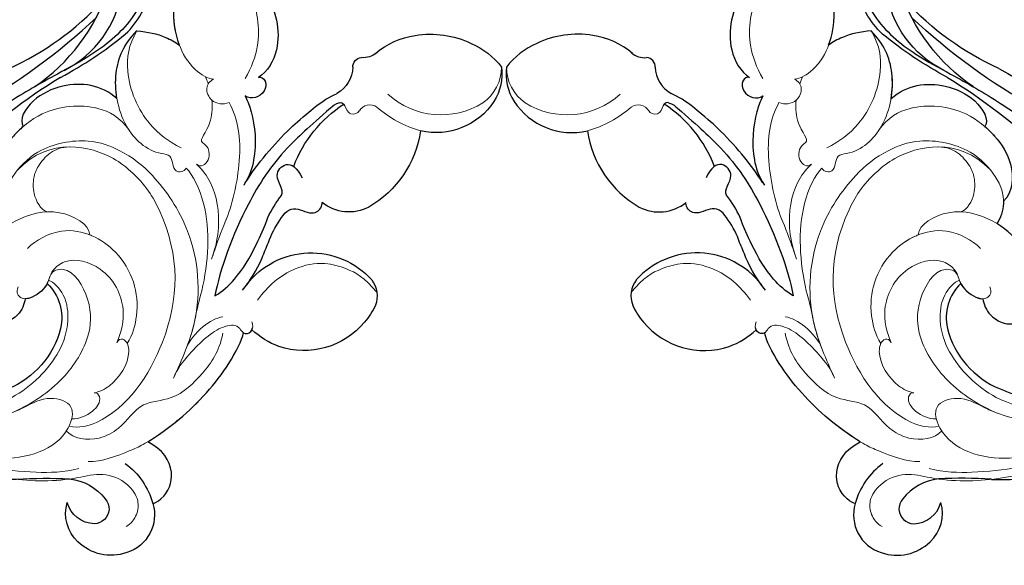
# Model space of a CAD drawing. Units: millimetres. Extents: x 2776 to 4036, y 1273 to 2164.
# Drawn here: x 3893 to 3919, y 1938 to 1953 of the extents above; entities that cross this region are included whole.
import ezdxf
from ezdxf.xclip import XClip

# ---------------------------------------------------------------- set-up
doc = ezdxf.new("R2010")
doc.units = ezdxf.units.MM
doc.header["$XCLIPFRAME"] = 2
doc.linetypes.add('HIDDEN', pattern=[9.525, 6.35, -3.175])
doc.layers.add('H&K Decorate detail1', color=251, linetype='Continuous', lineweight=5)
doc.layers.add('H-06.木作(細線)', color=8, linetype='Continuous')
doc.layers.add('H-08.木作(細線)', color=8, linetype='Continuous')

# ---------------------------------------------------------------- blocks, each defined once
blk = doc.blocks.new('SE-21128L-d')
at = {"layer": 'H-08.木作(細線)'}
for centre, radius, start, end in [((1.58, 57.9), 10.68, 316.0759, 351.5487), ((-15.93, 62.16), 23.61, 307.1321, 344.9739), ((-4.71, 57.14), 13.32, 299.9088, 354.606), ((-20.67, 76.31), 34.62, 297.0239, 320.8944), ((-47.94, 103.12), 73.74, 301.6373, 316.5249), ((-22.23, 84.6), 46.42, 300.7364, 312.7335), ((27.2, -5.31), 60.1, 122.3353, 141.9753), ((48.65, -22.79), 82.33, 124.9448, 135.6124)]:
    blk.add_arc(centre, radius, start, end, dxfattribs=at)
blk.add_open_spline([(11.51, 60.93), (12.06, 57.3), (10.73, 52.48), (5.92, 48), (0.45, 44.72), (-5.17, 41.12), (-10.29, 36.88), (-13.4, 33.29), (-14.75, 31.65), (-15.12, 31.2)], degree=3, knots=[163.386824, 163.386824, 163.386824, 163.386824, 171.253452, 179.159695, 184.728659, 192.870109, 201.798374, 207.039195, 208.958938, 208.958938, 208.958938, 208.958938], dxfattribs=at)
blk = doc.blocks.new('SE-21134L-1107-1')
for centre, radius, start, end in [((11831.12, -12978.36), 9.7, 113.5703, 142.1659), ((11832.25, -12979.85), 11.52, 80.3973, 115.7892), ((11832.73, -12978.24), 9.86, 49.7064, 81.565), ((11840.61, -12968.83), 2.42, 228.6461, 276.3272), ((11840.82, -12972.34), 1.11, 354.6229, 86.9125), ((11829.75, -12973.27), 6.35, 172.3015, 212.6357), ((11845.85, -12972.26), 3.93, 182.6654, 240.4803), ((11831.55, -12972), 8.55, 213.2655, 283.3052), ((11843.47, -12977.39), 0.555, 77.6003, 137.5895), ((11838.21, -12987.91), 13.49, 51.7253, 65.0306), ((11834.3, -12990.45), 16.04, 20.7958, 56.8694), ((11846.57, -12978.41), 13.19, 188.3488, 239.893), ((11841.32, -12996.14), 12.26, 24.1588, 39.4515), ((11842.41, -12985.07), 5.35, 242.6565, 308.7251), ((11841.95, -12997.75), 11.06, 18.6669, 34.877), ((11847.12, -13005.63), 10.13, 37.6942, 138.1304), ((11842.25, -13000.85), 3.32, 143.4231, 200.4739), ((11884.04, -13003.55), 5.91, 134.1489, 192.9541), ((11846.42, -12998.8), 7.96, 203.801, 221.7465), ((11848.05, -12997.74), 9.89, 220.046, 288.1764), ((11888.96, -13002.18), 11.02, 194.1626, 247.9625), ((11847.79, -12998), 9.72, 290.101, 313.4986), ((11889.96, -13000.8), 12.69, 246.1086, 277.5225), ((11885.04, -12993.85), 29.82, 267.5496, 303.0262), ((11875.56, -13029.01), 9.06, 125.9576, 164.7708), ((11877.87, -13030.08), 6.53, 96.2063, 141.9615), ((11880.11, -13073.16), 49.66, 85.7876, 93.4106), ((11871.53, -13028.04), 4.93, 163.3893, 252.5087), ((11874.37, -13027.42), 2.14, 140.465, 179.5008), ((11873.95, -13025.51), 3.66, 271.9607, 343.9337), ((11872.82, -13027.87), 4.83, 313.0734, 16.1437), ((11874.15, -13027.24), 1.92, 184.7871, 267.8589), ((11872.01, -13027.2), 5.87, 250.5003, 314.4242)]:
    blk.add_arc(centre, radius, start, end)
for points, knots in [([(11879.39, -12951.47), (11880.2, -12951.51), (11885.46, -12952.29), (11891.9, -12955.92), (11899.24, -12962.3), (11904.2, -12969.69), (11907.82, -12978.21), (11908.82, -12984.1), (11909.26, -12988.91), (11909.07, -12991.85)], [2.638136, 2.638136, 2.638136, 2.638136, 4.732183, 16.048462, 24.441652, 34.12617, 42.898823, 51.28756, 54.224164, 54.224164, 54.224164, 54.224164]), ([(11861.06, -12957.27), (11860.07, -12957.28), (11856.49, -12958.9), (11852.26, -12962.45), (11850.47, -12969.46), (11852.56, -12972.99), (11853.68, -12973.73)], [0, 0, 0, 0, 2.837599, 10.387437, 17.772007, 22.109803, 22.109803, 22.109803, 22.109803]), ([(11863.49, -12969.7), (11863.97, -12968.44), (11864.71, -12963.75), (11863.02, -12959.74), (11861.06, -12957.27)], [6.089624, 6.089624, 6.089624, 6.089624, 9.818012, 18.747416, 18.747416, 18.747416, 18.747416]), ([(11868.79, -12967.93), (11867.45, -12968.02), (11865.59, -12968.42), (11864.02, -12969.32), (11863.49, -12969.7)], [0, 0, 0, 0, 3.297012, 5.239287, 5.239287, 5.239287, 5.239287]), ([(11871.27, -12976.32), (11871.45, -12975.26), (11871.53, -12972.1), (11870.37, -12969.5), (11868.79, -12967.93)], [13.107846, 13.107846, 13.107846, 13.107846, 16.174211, 22.120506, 22.120506, 22.120506, 22.120506]), ([(11853.68, -12973.73), (11853.39, -12973.52), (11852.59, -12974.09), (11853.02, -12976.2), (11854.61, -12976.47), (11855.33, -12976)], [0, 0, 0, 0, 0.923657, 1.862272, 4.31212, 4.31212, 4.31212, 4.31212]), ([(11871.27, -12976.32), (11873.22, -12974.62), (11877.16, -12974.04), (11882.06, -12976.38), (11883.49, -12978.96), (11882.91, -12979.78)], [0, 0, 0, 0, 6.644701, 10.575094, 14.815858, 14.815858, 14.815858, 14.815858]), ([(11843.59, -12976.84), (11844.19, -12977.05), (11847.24, -12979.71), (11851.25, -12983.32), (11855.73, -12990.12), (11858.53, -12997.64), (11859.08, -13000.84)], [8.968893, 8.968893, 8.968893, 8.968893, 9.514696, 15.179176, 24.432419, 37.907381, 37.907381, 37.907381, 37.907381]), ([(11855.33, -12976), (11854.93, -12976.78), (11854.16, -12979.15), (11853.8, -12982.7), (11854.73, -12985.89), (11855.51, -12987.09)], [0, 0, 0, 0, 1.956044, 7.97963, 10.611013, 10.611013, 10.611013, 10.611013]), ([(11855.31, -12986.78), (11853.77, -12984.35), (11851.19, -12981.31), (11848.27, -12978.69), (11846.57, -12977.31)], [17.694043, 17.694043, 17.694043, 17.694043, 26.397694, 29.173973, 29.173973, 29.173973, 29.173973]), ([(11882.91, -12979.78), (11883.35, -12980.17), (11884.79, -12981.6), (11886.52, -12984.43), (11886.49, -12987.87), (11885.25, -12989.09)], [12.778949, 12.778949, 12.778949, 12.778949, 14.392069, 18.471063, 23.169095, 23.169095, 23.169095, 23.169095]), ([(11850.79, -12988.34), (11850.67, -12987.97), (11850.73, -12987.49), (11851.72, -12985.63), (11850.16, -12983.98), (11848.86, -12984.86), (11848.26, -12986.18)], [10.67228, 10.67228, 10.67228, 10.67228, 12.524379, 13.78528, 15.696465, 17.961546, 17.961546, 17.961546, 17.961546]), ([(11885.25, -12989.09), (11885.25, -12989.17), (11885.23, -12990.16), (11884.92, -12991.23), (11884.4, -12991.85)], [48.349271, 48.349271, 48.349271, 48.349271, 48.621744, 51.603305, 51.603305, 51.603305, 51.603305]), ([(11851.02, -12991.43), (11850.48, -12990.57), (11849.39, -12989.43), (11846.86, -12991.03), (11845.83, -12989.96), (11845.76, -12989.34), (11845.76, -12989.24)], [6.172196, 6.172196, 6.172196, 6.172196, 8.987293, 11.248817, 12.924453, 13.232845, 13.232845, 13.232845, 13.232845]), ([(11859.08, -13000.84), (11858.16, -13000.3), (11856.19, -12998.51), (11854.24, -12995.26), (11852.8, -12991.99), (11852.65, -12991.47), (11852.51, -12991.12)], [0, 0, 0, 0, 2.988833, 7.377534, 10.06854, 10.67228, 10.67228, 10.67228, 10.67228]), ([(11887.04, -12998.69), (11887.29, -12998.98), (11888.06, -12999.39), (11889.32, -12997.99), (11887.75, -12994.53), (11885.75, -12992.67), (11884.4, -12991.85)], [0, 0, 0, 0, 0.950884, 2.176244, 5.322065, 9.788939, 9.788939, 9.788939, 9.788939]), ([(11855.67, -13000.15), (11854.7, -12999.01), (11853.55, -12997.11), (11852.71, -12994.8), (11852.43, -12994.22)], [0, 0, 0, 0, 4.379615, 6.172196, 6.172196, 6.172196, 6.172196]), ([(11882.68, -13001.21), (11882.78, -13001.86), (11883.43, -13003.54), (11886.42, -13004.88), (11888.29, -13002.77), (11888.17, -13000.37), (11887.2, -12998.89), (11887.04, -12998.69)], [0, 0, 0, 0, 2.245278, 5.068587, 7.315569, 10.647638, 11.218872, 11.218872, 11.218872, 11.218872]), ([(11879.93, -12999.29), (11879.97, -12999.36), (11880.39, -13000.17), (11881.45, -13000.96), (11882.49, -13001.21), (11882.68, -13001.21)], [17.034771, 17.034771, 17.034771, 17.034771, 17.271056, 19.901596, 20.45927, 20.45927, 20.45927, 20.45927]), ([(11855.54, -13005.43), (11855.26, -13005.61), (11854.67, -13005.49), (11854.44, -13004.99), (11854.41, -13004.83)], [10.539788, 10.539788, 10.539788, 10.539788, 11.539677, 11.955721, 11.955721, 11.955721, 11.955721]), ([(11867.44, -13018.96), (11866.2, -13018.23), (11862.27, -13015.41), (11857.85, -13010.51), (11855.72, -13006.4), (11855.54, -13005.41)], [8.237372, 8.237372, 8.237372, 8.237372, 12.941323, 21.637374, 26.336307, 26.336307, 26.336307, 26.336307]), ([(11866.81, -13026.63), (11866.63, -13026.64), (11865.01, -13025.74), (11863.85, -13022.55), (11865.59, -13019.89), (11867.44, -13018.96)], [0, 0, 0, 0, 1.51365, 5.377962, 9.862278, 9.862278, 9.862278, 9.862278])]:
    blk.add_open_spline(points, degree=3, knots=knots)
at = {"layer": 'H&K Decorate detail1'}
for centre, radius, start, end in [((11828.78, -12972.45), 5.32, 179.6473, 235.6547), ((11830.98, -12968.57), 9.78, 237.8084, 312.3968), ((11829.81, -12967), 13.83, 285.5595, 311.3756), ((11839.82, -12978.6), 1.5, 29.3327, 125.4163)]:
    blk.add_arc(centre, radius, start, end, dxfattribs=at)
for points, knots in [([(11910.46, -13000.07), (11911.48, -12996.68), (11912.7, -12988.71), (11910.49, -12975.79), (11903.78, -12961.99), (11893.17, -12952.36), (11884.71, -12947.97), (11879.45, -12947.75), (11877.77, -12948.13)], [43.372559, 43.372559, 43.372559, 43.372559, 53.199068, 65.497761, 85.745211, 97.173863, 107.808706, 112.797604, 112.797604, 112.797604, 112.797604]), ([(11879.21, -12951.02), (11879.89, -12950.91), (11883.92, -12950.7), (11891.15, -12953.59), (11900.28, -12961.23), (11905.37, -12969.86), (11909.11, -12980.26), (11909.6, -12988.56), (11908.78, -12994.38), (11908.41, -12996.03)], [125.30418, 125.30418, 125.30418, 125.30418, 127.382664, 137.383148, 146.957768, 161.49597, 166.195021, 179.767905, 185.302945, 185.302945, 185.302945, 185.302945]), ([(11879.39, -12951.47), (11880.2, -12951.51), (11885.46, -12952.29), (11891.9, -12955.92), (11899.24, -12962.3), (11904.2, -12969.69), (11907.82, -12978.21), (11908.82, -12984.1), (11909.26, -12988.91), (11909.07, -12991.85)], [2.638136, 2.638136, 2.638136, 2.638136, 4.732183, 16.048462, 24.441652, 34.12617, 42.898823, 51.28756, 54.224164, 54.224164, 54.224164, 54.224164]), ([(11879.39, -12951.47), (11880.2, -12951.51), (11885.46, -12952.29), (11891.9, -12955.92), (11899.24, -12962.3), (11904.2, -12969.69), (11907.82, -12978.21), (11908.82, -12984.1), (11909.26, -12988.91), (11909.07, -12991.85)], [2.638136, 2.638136, 2.638136, 2.638136, 4.732183, 16.048462, 24.441652, 34.12617, 42.898823, 51.28756, 54.224164, 54.224164, 54.224164, 54.224164]), ([(11861.06, -12957.27), (11860.07, -12957.28), (11856.49, -12958.9), (11852.26, -12962.45), (11850.47, -12969.46), (11852.56, -12972.99), (11853.68, -12973.73)], [0, 0, 0, 0, 2.837599, 10.387437, 17.772007, 22.109803, 22.109803, 22.109803, 22.109803]), ([(11861.06, -12957.27), (11860.07, -12957.28), (11856.49, -12958.9), (11852.26, -12962.45), (11850.47, -12969.46), (11852.56, -12972.99), (11853.68, -12973.73)], [0, 0, 0, 0, 2.837599, 10.387437, 17.772007, 22.109803, 22.109803, 22.109803, 22.109803]), ([(11855.32, -12973.85), (11853.71, -12971.03), (11853.24, -12966.5), (11855.31, -12961.1), (11859.31, -12957.34), (11861.06, -12957.27)], [0, 0, 0, 0, 7.399378, 14.182678, 17.819207, 17.819207, 17.819207, 17.819207]), ([(11859.24, -12973.92), (11859.96, -12973.88), (11863.1, -12972.03), (11865.16, -12964.82), (11863.02, -12959.74), (11861.06, -12957.27)], [0, 0, 0, 0, 2.71137, 9.818012, 18.747416, 18.747416, 18.747416, 18.747416]), ([(11859.24, -12973.92), (11859.96, -12973.88), (11863.1, -12972.03), (11865.16, -12964.82), (11863.02, -12959.74), (11861.06, -12957.27)], [0, 0, 0, 0, 2.71137, 9.818012, 18.747416, 18.747416, 18.747416, 18.747416]), ([(11862.66, -12984.97), (11862.93, -12985.44), (11864.49, -12985.66), (11864.21, -12983.34), (11867.38, -12983.05), (11870.88, -12979.74), (11871.97, -12973.08), (11870.37, -12969.5), (11868.79, -12967.93)], [0, 0, 0, 0, 1.287292, 3.223413, 4.280213, 9.723558, 16.174211, 22.120506, 22.120506, 22.120506, 22.120506]), ([(11862.66, -12984.97), (11862.93, -12985.44), (11864.49, -12985.66), (11864.21, -12983.34), (11867.38, -12983.05), (11870.88, -12979.74), (11871.97, -12973.08), (11870.37, -12969.5), (11868.79, -12967.93)], [0, 0, 0, 0, 1.287292, 3.223413, 4.280213, 9.723558, 16.174211, 22.120506, 22.120506, 22.120506, 22.120506]), ([(11863.29, -12982.46), (11864.82, -12981.67), (11867.91, -12979.42), (11870.42, -12973.7), (11869.84, -12969.64), (11868.79, -12967.93)], [0, 0, 0, 0, 4.923171, 11.862837, 16.594186, 16.594186, 16.594186, 16.594186]), ([(11868.79, -12967.93), (11867.45, -12968.02), (11865.59, -12968.42), (11864.02, -12969.32), (11863.49, -12969.7)], [0, 0, 0, 0, 3.297012, 5.239287, 5.239287, 5.239287, 5.239287]), ([(11868.79, -12967.93), (11867.45, -12968.02), (11865.59, -12968.42), (11864.02, -12969.32), (11863.49, -12969.7)], [0, 0, 0, 0, 3.297012, 5.239287, 5.239287, 5.239287, 5.239287]), ([(11853.68, -12973.73), (11853.39, -12973.52), (11852.59, -12974.09), (11853.02, -12976.2), (11854.61, -12976.47), (11855.33, -12976)], [0, 0, 0, 0, 0.923657, 1.862272, 4.31212, 4.31212, 4.31212, 4.31212]), ([(11853.68, -12973.73), (11853.39, -12973.52), (11852.59, -12974.09), (11853.02, -12976.2), (11854.61, -12976.47), (11855.33, -12976)], [0, 0, 0, 0, 0.923657, 1.862272, 4.31212, 4.31212, 4.31212, 4.31212]), ([(11857.33, -12976.83), (11858.03, -12977.1), (11859.49, -12976.99), (11860.41, -12974.99), (11859.71, -12974.15), (11859.24, -12973.92)], [0, 0, 0, 0, 2.092578, 3.541824, 4.925391, 4.925391, 4.925391, 4.925391]), ([(11857.33, -12976.83), (11858.03, -12977.1), (11859.49, -12976.99), (11860.41, -12974.99), (11859.71, -12974.15), (11859.24, -12973.92)], [0, 0, 0, 0, 2.092578, 3.541824, 4.925391, 4.925391, 4.925391, 4.925391]), ([(11871.27, -12976.32), (11873.22, -12974.62), (11877.16, -12974.04), (11882.06, -12976.38), (11883.49, -12978.96), (11882.91, -12979.78)], [0, 0, 0, 0, 6.644701, 10.575094, 14.815858, 14.815858, 14.815858, 14.815858]), ([(11871.27, -12976.32), (11873.22, -12974.62), (11877.16, -12974.04), (11882.06, -12976.38), (11883.49, -12978.96), (11882.91, -12979.78)], [0, 0, 0, 0, 6.644701, 10.575094, 14.815858, 14.815858, 14.815858, 14.815858]), ([(11855.33, -12976), (11854.93, -12976.78), (11854.16, -12979.15), (11853.8, -12982.7), (11854.73, -12985.89), (11855.51, -12987.09)], [0, 0, 0, 0, 1.956044, 7.97963, 10.611013, 10.611013, 10.611013, 10.611013]), ([(11855.33, -12976), (11854.93, -12976.78), (11854.16, -12979.15), (11853.8, -12982.7), (11854.73, -12985.89), (11855.51, -12987.09)], [0, 0, 0, 0, 1.956044, 7.97963, 10.611013, 10.611013, 10.611013, 10.611013]), ([(11857.8, -12991.63), (11856.95, -12989.72), (11855.53, -12983.48), (11856.19, -12978.91), (11857.33, -12976.83)], [0, 0, 0, 0, 7.272109, 14.948031, 14.948031, 14.948031, 14.948031]), ([(11857.8, -12991.63), (11856.95, -12989.72), (11855.53, -12983.48), (11856.19, -12978.91), (11857.33, -12976.83)], [0, 0, 0, 0, 7.272109, 14.948031, 14.948031, 14.948031, 14.948031]), ([(11859.46, -12976.52), (11859.42, -12976.92), (11859.39, -12978.17), (11859.71, -12979.7), (11861.02, -12981.66), (11859.82, -12982.21), (11859.56, -12984.15), (11860.85, -12984.96), (11861.39, -12984.47)], [13.393454, 13.393454, 13.393454, 13.393454, 14.62577, 17.17637, 18.051404, 18.607965, 20.279169, 21.978162, 21.978162, 21.978162, 21.978162]), ([(11859.46, -12976.52), (11859.42, -12976.92), (11859.39, -12978.17), (11859.71, -12979.7), (11861.02, -12981.66), (11859.82, -12982.21), (11859.56, -12984.15), (11860.85, -12984.96), (11861.39, -12984.47)], [13.393454, 13.393454, 13.393454, 13.393454, 14.62577, 17.17637, 18.051404, 18.607965, 20.279169, 21.978162, 21.978162, 21.978162, 21.978162]), ([(11842.21, -12978.23), (11842.3, -12978.18), (11842.78, -12977.87), (11842.84, -12977.29), (11843.06, -12977.01)], [1.468003, 1.468003, 1.468003, 1.468003, 1.747449, 3.024414, 3.024414, 3.024414, 3.024414]), ([(11869.71, -12980.31), (11870.92, -12978.65), (11874.14, -12976.82), (11880.17, -12977.4), (11884.37, -12980.91), (11886.52, -12984.43), (11886.49, -12987.87), (11885.25, -12989.09)], [0, 0, 0, 0, 4.040316, 10.252051, 14.392069, 18.471063, 23.169095, 23.169095, 23.169095, 23.169095]), ([(11882.91, -12979.78), (11883.35, -12980.17), (11884.79, -12981.6), (11886.52, -12984.43), (11886.49, -12987.87), (11885.25, -12989.09)], [12.778949, 12.778949, 12.778949, 12.778949, 14.392069, 18.471063, 23.169095, 23.169095, 23.169095, 23.169095]), ([(11864.24, -13011.06), (11863.2, -13008.77), (11860.6, -13003.03), (11861.35, -12993.33), (11866.27, -12986.07), (11870.12, -12982.96), (11874.93, -12981.12), (11880.98, -12982.19), (11884.64, -12986.16), (11885.56, -12989.02), (11884.92, -12991.23), (11884.4, -12991.85)], [0, 0, 0, 0, 7.416534, 18.571057, 26.913177, 32.718795, 36.475111, 41.335291, 44.864332, 48.621744, 51.603305, 51.603305, 51.603305, 51.603305]), ([(11877.25, -13017.06), (11875.95, -13017.31), (11870.67, -13015.91), (11863.72, -13005.46), (11863.3, -12994.54), (11867.9, -12986.63), (11872.97, -12982.58), (11879.57, -12981), (11883.61, -12985.18)], [0, 0, 0, 0, 3.367865, 16.126717, 32.436474, 36.692821, 37.937071, 41.935537, 41.935537, 41.935537, 41.935537]), ([(11877.16, -12982.32), (11878.18, -12982.39), (11879.47, -12982.76), (11881.17, -12984.7), (11881.67, -12986.2), (11881.77, -12988.28), (11880.76, -12990.11), (11879.94, -12990.41)], [0, 0, 0, 0, 2.318712, 4.340547, 6.095484, 8.070746, 10.719765, 10.719765, 10.719765, 10.719765]), ([(11861.39, -12984.47), (11860.58, -12985.24), (11858.93, -12987.55), (11858.37, -12991.55), (11858.91, -12994.55), (11859.5, -12996.28)], [0, 0, 0, 0, 2.475224, 8.137881, 11.260647, 11.260647, 11.260647, 11.260647]), ([(11861.39, -12984.47), (11860.58, -12985.24), (11858.93, -12987.55), (11858.37, -12991.55), (11858.91, -12994.55), (11859.5, -12996.28)], [0, 0, 0, 0, 2.475224, 8.137881, 11.260647, 11.260647, 11.260647, 11.260647]), ([(11860.72, -13000.2), (11859.91, -12996.71), (11859.5, -12990.49), (11861.82, -12985.8), (11862.66, -12984.97)], [0, 0, 0, 0, 6.998984, 10.905062, 10.905062, 10.905062, 10.905062]), ([(11860.72, -13000.2), (11859.91, -12996.71), (11859.5, -12990.49), (11861.82, -12985.8), (11862.66, -12984.97)], [0, 0, 0, 0, 6.998984, 10.905062, 10.905062, 10.905062, 10.905062]), ([(11885.25, -12989.09), (11885.25, -12989.17), (11885.23, -12990.16), (11884.92, -12991.23), (11884.4, -12991.85)], [48.349271, 48.349271, 48.349271, 48.349271, 48.621744, 51.603305, 51.603305, 51.603305, 51.603305]), ([(11887.04, -12998.69), (11887.29, -12998.98), (11888.06, -12999.39), (11889.32, -12997.99), (11887.66, -12994.33), (11884.05, -12991.18), (11878.63, -12989.67), (11874.75, -12991.92), (11874.63, -12993.27)], [0, 0, 0, 0, 0.950884, 2.176244, 5.322065, 10.309097, 15.598554, 20.48131, 20.48131, 20.48131, 20.48131]), ([(11887.04, -12998.69), (11887.29, -12998.98), (11888.06, -12999.39), (11889.32, -12997.99), (11887.66, -12994.33), (11884.05, -12991.18), (11878.63, -12989.67), (11874.75, -12991.92), (11874.63, -12993.27)], [0, 0, 0, 0, 0.950884, 2.176244, 5.322065, 10.309097, 15.598554, 20.48131, 20.48131, 20.48131, 20.48131]), ([(11859.39, -12995.94), (11859.3, -12995.67), (11858.72, -12993.98), (11858.14, -12992.42), (11857.6, -12991.16)], [7.476712, 7.476712, 7.476712, 7.476712, 8.300716, 12.594336, 12.594336, 12.594336, 12.594336]), ([(11882.38, -12994.94), (11881.37, -12993.91), (11878.38, -12992.3), (11874.32, -12993.12), (11871.08, -12995.41), (11868.88, -12999.12), (11868.59, -13002.93), (11869.28, -13005.67), (11869.99, -13006.76)], [0, 0, 0, 0, 4.351007, 7.99244, 11.502713, 15.784184, 20.161753, 23.577545, 23.577545, 23.577545, 23.577545]), ([(11874.63, -12993.27), (11874.56, -12993.3), (11873.36, -12993.8), (11871.08, -12995.41), (11868.88, -12999.12), (11868.59, -13002.93), (11869.28, -13005.67), (11869.99, -13006.76)], [7.749536, 7.749536, 7.749536, 7.749536, 7.99244, 11.502713, 15.784184, 20.161753, 23.577545, 23.577545, 23.577545, 23.577545]), ([(11871.28, -13006.65), (11870.71, -13005.32), (11869.95, -13002.18), (11872.3, -12997.33), (11877.1, -12995.9), (11879.55, -12997.72), (11879.81, -12999.74), (11881.61, -13001.08), (11883.18, -13001.33), (11883.86, -13000.44), (11883.56, -12999.7)], [0, 0, 0, 0, 4.188049, 9.576227, 13.531627, 15.16914, 17.271056, 19.901596, 20.982671, 22.023115, 22.023115, 22.023115, 22.023115]), ([(11853.79, -13001.37), (11852.47, -12999.6), (11850.14, -12997.49), (11845.74, -12996.53), (11842.42, -12997.48), (11840.51, -12998.54), (11838.96, -13000.38)], [0, 0, 0, 0, 6.00464, 9.580036, 12.159013, 15.500885, 15.500885, 15.500885, 15.500885]), ([(11879.49, -12998.17), (11879.22, -12997.69), (11876.98, -12996.95), (11874.24, -13001.71), (11874.65, -13006.6), (11878.2, -13011.98), (11882.31, -13014.49), (11884.44, -13015.41)], [0, 0, 0, 0, 1.687234, 5.788125, 10.285768, 16.498129, 23.638204, 23.638204, 23.638204, 23.638204]), ([(11879.49, -12998.17), (11879.22, -12997.69), (11876.98, -12996.95), (11874.24, -13001.71), (11874.65, -13006.6), (11878.2, -13011.98), (11882.31, -13014.49), (11884.44, -13015.41)], [0, 0, 0, 0, 1.687234, 5.788125, 10.285768, 16.498129, 23.638204, 23.638204, 23.638204, 23.638204]), ([(11879.49, -12998.17), (11879.69, -12998.61), (11879.99, -12999.87), (11881.45, -13000.96), (11882.49, -13001.21), (11882.68, -13001.21)], [15.765477, 15.765477, 15.765477, 15.765477, 17.271056, 19.901596, 20.45927, 20.45927, 20.45927, 20.45927]), ([(11882.68, -13001.21), (11882.78, -13001.86), (11883.43, -13003.54), (11886.42, -13004.88), (11888.29, -13002.77), (11888.16, -13000.18), (11886.94, -12998.52), (11886.56, -12998.19)], [0, 0, 0, 0, 2.245278, 5.068587, 7.315569, 10.647638, 11.719757, 11.719757, 11.719757, 11.719757]), ([(11882.68, -13001.21), (11882.78, -13001.86), (11883.43, -13003.54), (11886.42, -13004.88), (11888.29, -13002.77), (11888.17, -13000.37), (11887.2, -12998.89), (11887.04, -12998.69)], [0, 0, 0, 0, 2.245278, 5.068587, 7.315569, 10.647638, 11.218872, 11.218872, 11.218872, 11.218872]), ([(11900.79, -13010.42), (11898.84, -13012.26), (11894.21, -13015.4), (11884.68, -13015.06), (11878.52, -13008.69), (11877.21, -13004.54), (11877.46, -13000.93), (11879.11, -12999.1), (11879.77, -12998.9)], [0, 0, 0, 0, 7.068961, 17.09667, 24.700515, 28.996006, 31.913598, 34.227009, 34.227009, 34.227009, 34.227009]), ([(11900.79, -13010.42), (11898.84, -13012.26), (11894.21, -13015.4), (11884.68, -13015.06), (11878.52, -13008.69), (11877.21, -13004.54), (11877.46, -13000.93), (11879.11, -12999.1), (11879.77, -12998.9)], [0, 0, 0, 0, 7.068961, 17.09667, 24.700515, 28.996006, 31.913598, 34.227009, 34.227009, 34.227009, 34.227009]), ([(11862.61, -13007.25), (11862.33, -13006.49), (11860.84, -13004.6), (11858.91, -13003.56), (11858.11, -13003.45)], [0, 0, 0, 0, 3.267285, 5.929552, 5.929552, 5.929552, 5.929552]), ([(11862.61, -13007.25), (11862.33, -13006.49), (11860.84, -13004.6), (11858.91, -13003.56), (11858.11, -13003.45)], [0, 0, 0, 0, 3.267285, 5.929552, 5.929552, 5.929552, 5.929552]), ([(11862.59, -13007.19), (11862.2, -13006.16), (11861.81, -13004.94), (11861.55, -13003.68), (11861.51, -13003.5)], [4.143595, 4.143595, 4.143595, 4.143595, 7.416534, 7.948741, 7.948741, 7.948741, 7.948741]), ([(11864, -13010.54), (11863.6, -13009.63), (11861.51, -13007.15), (11858.69, -13004.53), (11856.24, -13004.38), (11855.54, -13005.66), (11854.39, -13005.45), (11854.3, -13004.43), (11854.51, -13004.06)], [0, 0, 0, 0, 2.987231, 7.855733, 9.876592, 10.528923, 11.539677, 12.610486, 12.610486, 12.610486, 12.610486]), ([(11864, -13010.54), (11863.6, -13009.63), (11861.51, -13007.15), (11858.69, -13004.53), (11856.24, -13004.38), (11855.54, -13005.66), (11854.67, -13005.5), (11854.44, -13004.99), (11854.41, -13004.83)], [0, 0, 0, 0, 2.987231, 7.855733, 9.876592, 10.528923, 11.539677, 11.955721, 11.955721, 11.955721, 11.955721]), ([(11905.06, -13004.56), (11902.87, -13008.39), (11897.54, -13014.99), (11888.01, -13016.86), (11882.96, -13014.87), (11879.96, -13013.12), (11876.33, -13014.25), (11877.34, -13018.2), (11882.48, -13021.68), (11889.74, -13020.9), (11895.09, -13018.03), (11897, -13016.25), (11897.66, -13015.26)], [194.940712, 194.940712, 194.940712, 194.940712, 207.784748, 216.215385, 220.257786, 223.784583, 226.455007, 228.988771, 233.470468, 243.286251, 248.381018, 251.389912, 251.389912, 251.389912, 251.389912]), ([(11874.83, -13021.44), (11873.27, -13021.47), (11870.32, -13020.42), (11867.31, -13019.01), (11862.45, -13015.61), (11857.85, -13010.51), (11855.72, -13006.4), (11855.54, -13005.41)], [0, 0, 0, 0, 5.245621, 7.483893, 12.941323, 21.637374, 26.336307, 26.336307, 26.336307, 26.336307]), ([(11874.83, -13021.44), (11873.27, -13021.47), (11870.32, -13020.42), (11867.31, -13019.01), (11862.45, -13015.61), (11857.85, -13010.51), (11855.72, -13006.4), (11855.54, -13005.41)], [0, 0, 0, 0, 5.245621, 7.483893, 12.941323, 21.637374, 26.336307, 26.336307, 26.336307, 26.336307]), ([(11877.58, -13017.61), (11876.67, -13018.6), (11874.04, -13019.05), (11870.31, -13017.07), (11868.61, -13013.94), (11863.95, -13013.86), (11860.4, -13010.43), (11858.59, -13007.84), (11858.09, -13005.48)], [0, 0, 0, 0, 4.206034, 6.589404, 10.833898, 14.236291, 18.785335, 23.476632, 23.476632, 23.476632, 23.476632]), ([(11877.58, -13017.61), (11876.67, -13018.6), (11874.04, -13019.05), (11870.31, -13017.07), (11868.61, -13013.94), (11863.95, -13013.86), (11860.4, -13010.43), (11858.59, -13007.84), (11858.09, -13005.48)], [0, 0, 0, 0, 4.206034, 6.589404, 10.833898, 14.236291, 18.785335, 23.476632, 23.476632, 23.476632, 23.476632]), ([(11874.11, -13012.89), (11873.46, -13012.77), (11871.57, -13011.91), (11869.61, -13009.08), (11869.93, -13006.32), (11870.89, -13005.91), (11871.28, -13006.65)], [0, 0, 0, 0, 2.112884, 6.253964, 7.010012, 9.052336, 9.052336, 9.052336, 9.052336]), ([(11874.11, -13012.89), (11873.46, -13012.77), (11871.57, -13011.91), (11869.61, -13009.08), (11869.84, -13007.08), (11869.97, -13006.8), (11869.99, -13006.76)], [0, 0, 0, 0, 2.112884, 6.253964, 7.010012, 7.141514, 7.141514, 7.141514, 7.141514]), ([(11876.01, -13022.27), (11877.87, -13022.79), (11881.78, -13022.83), (11888.39, -13022.21), (11897.65, -13018.26), (11903.59, -13012.85), (11906.18, -13009.1)], [0, 0, 0, 0, 4.917486, 10.852871, 20.826267, 33.943624, 33.943624, 33.943624, 33.943624]), ([(11906.53, -13011.53), (11903.65, -13014.85), (11896.58, -13020.39), (11886, -13023.85), (11877.92, -13023.97), (11872.99, -13022.68), (11870.08, -13023.85), (11868.49, -13026.02), (11868.7, -13028.1), (11869.51, -13029.17), (11870.14, -13029.48)], [94.008657, 94.008657, 94.008657, 94.008657, 106.636553, 118.923545, 127.250306, 130.317678, 133.51372, 135.761714, 137.314143, 139.068391, 139.068391, 139.068391, 139.068391]), ([(11876.9, -13016.13), (11875.98, -13016.1), (11874.45, -13015.62), (11873.03, -13013.72), (11873.79, -13012.77), (11874.11, -13012.89)], [0, 0, 0, 0, 2.599247, 4.420574, 5.305061, 5.305061, 5.305061, 5.305061]), ([(11876.9, -13016.13), (11875.98, -13016.1), (11874.45, -13015.62), (11873.03, -13013.72), (11873.79, -13012.77), (11874.11, -13012.89)], [0, 0, 0, 0, 2.599247, 4.420574, 5.305061, 5.305061, 5.305061, 5.305061]), ([(11884.44, -13015.41), (11883.9, -13015.2), (11882.28, -13014.47), (11879.96, -13013.12), (11876.33, -13014.25), (11877.34, -13018.2), (11882.48, -13021.68), (11889.74, -13020.9), (11895.09, -13018.03), (11897, -13016.25), (11897.66, -13015.26)], [218.536418, 218.536418, 218.536418, 218.536418, 220.257786, 223.784583, 226.455007, 228.988771, 233.470468, 243.286251, 248.381018, 251.389912, 251.389912, 251.389912, 251.389912]), ([(11866.81, -13026.63), (11866.63, -13026.64), (11865.01, -13025.74), (11863.85, -13022.55), (11865.59, -13019.89), (11867.44, -13018.96)], [0, 0, 0, 0, 1.51365, 5.377962, 9.862278, 9.862278, 9.862278, 9.862278]), ([(11866.81, -13026.63), (11866.63, -13026.64), (11865.01, -13025.74), (11863.85, -13022.55), (11865.59, -13019.89), (11867.44, -13018.96)], [0, 0, 0, 0, 1.51365, 5.377962, 9.862278, 9.862278, 9.862278, 9.862278])]:
    blk.add_open_spline(points, degree=3, knots=knots, dxfattribs=at)
for points in [[(11860.26, -12973.61), (11860.13, -12973.9), (11860.01, -12974.2), (11859.91, -12974.5)], [(11860.26, -12973.61), (11860.13, -12973.9), (11860.01, -12974.2), (11859.91, -12974.5)], [(11841.14, -12977.87), (11841.28, -12978.15), (11841.74, -12978.35), (11842.21, -12978.23)], [(11841.14, -12977.87), (11841.28, -12978.15), (11841.74, -12978.35), (11842.21, -12978.23)], [(11861.54, -13003.63), (11861.32, -13002.52), (11861.04, -13001.36), (11860.72, -13000.2)], [(11864.24, -13011.06), (11864.16, -13010.88), (11864.07, -13010.7), (11863.99, -13010.52)], [(11877.25, -13017.06), (11877.25, -13017.06), (11877.24, -13017.06), (11877.24, -13017.06)]]:
    blk.add_open_spline(points, degree=3, dxfattribs=at)
blk = doc.blocks.new('立揚展板用1107-240-1')
at = {"rotation": 356.953492362159}
blk.add_blockref('SE-21128L-d', (6279.85, 6755.67), dxfattribs=at)
at = {"xscale": -1, "rotation": 3.046507637841014}
blk.add_blockref('SE-21128L-d', (6397.89, 6755.67), dxfattribs=at)
at = {"layer": 'H-08.木作(細線)', "xscale": -1}
blk.add_blockref('SE-21134L-1107-1', (18162.02, 19773.92), dxfattribs=at)
at = {"layer": 'H-08.木作(細線)'}
blk.add_blockref('SE-21134L-1107-1', (-5484.27, 19773.92), dxfattribs=at)

msp = doc.modelspace()

# ---------------------------------------------------------------- linework, layer by layer
at = {"layer": 'H-06.木作(細線)', "color": 2, "linetype": 'HIDDEN'}
msp.add_ellipse((3906.007, 1947.289), major_axis=(-50.731, 0.284), ratio=0.99075, start_param=-4.712389, end_param=1.570796, dxfattribs=at)

# ---------------------------------------------------------------- block references
at = {"layer": 'H-06.木作(細線)', "color": 7}
ref = msp.add_blockref('立揚展板用1107-240-1', (2546.65, 493.397), dxfattribs=dict(at, xscale=0.2144173439000534, yscale=0.2144173439000534, zscale=0.2144173439000534))
XClip(ref).set_block_clipping_path([(6167.8052661629, 4590.9849363505), (6509.9407861058, 6933.1204562933)])

doc.saveas('drawing.dxf')
